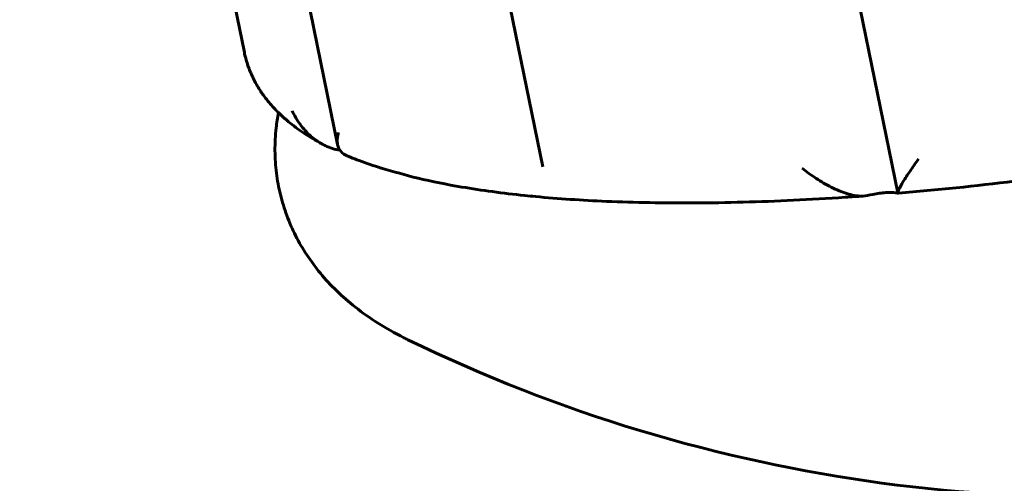
# Model space of a CAD drawing. Units: millimetres. Extents: x -2618 to 2588, y -2502 to 2633.
# Drawn here: x -410 to -388, y -501 to -491 of the extents above; entities that cross this region are included whole.
import ezdxf

# ---------------------------------------------------------------- set-up
doc = ezdxf.new("R2010")
doc.units = ezdxf.units.MM
doc.linetypes.add('K5LT_BASIC', pattern=[0])

msp = doc.modelspace()

# ---------------------------------------------------------------- linework, layer by layer
at = {"color": 150, "linetype": 'K5LT_BASIC', "lineweight": 60}
for p, q in [((-422.438, -400.016), (-403.221, -493.716)), ((-410.036, -400.066), (-390.607, -494.801)), ((-398.603, -494.218), (-417.677, -401.213)), ((-405.978, -488.442), (-405.321, -491.642)), ((-390.598, -494.811), (-390.598, -494.811))]:
    msp.add_line(p, q, dxfattribs=at)
msp.add_arc((-386.306, -466.643), 35, 244.0192, 280.6735, dxfattribs=at)
for points, knots in [([(-405.321, -491.642), (-405.303, -491.733), (-405.279, -491.822), (-405.221, -491.998), (-405.187, -492.085), (-405.108, -492.257), (-405.063, -492.341), (-404.987, -492.467), (-404.959, -492.509), (-404.931, -492.552), (-404.93, -492.553), (-404.912, -492.578), (-404.894, -492.602), (-404.876, -492.628), (-404.875, -492.63), (-404.864, -492.645), (-404.853, -492.659), (-404.776, -492.76), (-404.705, -492.842), (-404.605, -492.948), (-404.58, -492.974), (-404.492, -493.056), (-404.431, -493.114), (-404.263, -493.258), (-404.153, -493.341), (-403.907, -493.51), (-403.769, -493.594), (-403.598, -493.688), (-403.572, -493.702), (-403.546, -493.716)], [0, 0, 0, 0, 5.607513, 5.607513, 11.277115, 11.277115, 17.132521, 17.132521, 20.234907, 20.234907, 20.281396, 20.281396, 22.134783, 22.134783, 22.218717, 22.218717, 23.308349, 23.308349, 29.958684, 29.958684, 32.160062, 32.160062, 37.266546, 37.266546, 45.453341, 45.453341, 54.783611, 54.783611, 56.43079, 56.43079, 56.43079, 56.43079]), ([(-374.197, -491.749), (-374.33, -491.788), (-374.465, -491.826), (-375.004, -491.978), (-375.412, -492.089), (-376.646, -492.417), (-377.482, -492.625), (-379.242, -493.038), (-380.167, -493.239), (-382.034, -493.616), (-382.975, -493.791), (-384.834, -494.106), (-385.751, -494.247), (-387.55, -494.493), (-388.431, -494.599), (-389.734, -494.734), (-390.169, -494.775), (-390.598, -494.811)], [3.488285, 3.488285, 3.488285, 3.488285, 6.976569, 6.976569, 17.441423, 17.441423, 38.371131, 38.371131, 61.102958, 61.102958, 84.10435, 84.10435, 106.767204, 106.767204, 129.092058, 129.092058, 140.452141, 140.452141, 140.452141, 140.452141]), ([(-404.554, -492.999), (-404.573, -493.112), (-404.592, -493.226), (-404.624, -493.511), (-404.633, -493.683), (-404.63, -494.023), (-404.619, -494.19), (-404.578, -494.52), (-404.548, -494.683), (-404.469, -495.003), (-404.421, -495.16), (-404.306, -495.468), (-404.24, -495.619), (-404.09, -495.915), (-404.006, -496.06), (-403.82, -496.343), (-403.717, -496.481), (-403.494, -496.75), (-403.373, -496.881), (-403.109, -497.136), (-402.967, -497.26), (-402.658, -497.503), (-402.491, -497.62), (-402.127, -497.85), (-401.93, -497.96), (-401.698, -498.077), (-401.668, -498.092), (-401.639, -498.106)], [12.253212, 12.253212, 12.253212, 12.253212, 13.732411, 13.732411, 15.891305, 15.891305, 17.968888, 17.968888, 20.005318, 20.005318, 22.035932, 22.035932, 24.094731, 24.094731, 26.217416, 26.217416, 28.444354, 28.444354, 30.823634, 30.823634, 33.413195, 33.413195, 36.285311, 36.285311, 39.524567, 39.524567, 40, 40, 40, 40]), ([(-404.244, -492.957), (-404.197, -493.062), (-404.138, -493.164), (-403.998, -493.355), (-403.915, -493.446), (-403.738, -493.599), (-403.646, -493.663), (-403.546, -493.716)], [-0.000006463, -0.000006463, -0.000006463, -0.000006463, 0.000387947, 0.000387947, 0.000782357, 0.000782357, 0.001127413, 0.001127413, 0.001127413, 0.001127413]), ([(-403.221, -493.716), (-403.225, -493.696), (-403.227, -493.675), (-403.233, -493.589), (-403.223, -493.518), (-403.202, -493.445)], [0.0010568186, 0.0010568186, 0.0010568186, 0.0010568186, 0.0011883429, 0.0011883429, 0.0015843834, 0.0015843834, 0.0015843834, 0.0015843834]), ([(-403.546, -493.716), (-403.532, -493.724), (-403.517, -493.731), (-403.398, -493.789), (-403.285, -493.827), (-403.167, -493.845)], [0.0011274133, 0.0011274133, 0.0011274133, 0.0011274133, 0.0011767663, 0.0011767663, 0.0015282166, 0.0015282166, 0.0015282166, 0.0015282166]), ([(-403.012, -493.967), (-403.021, -493.964), (-403.029, -493.96), (-403.1, -493.925), (-403.146, -493.881), (-403.198, -493.794), (-403.212, -493.757), (-403.221, -493.716)], [0.0003481497, 0.0003481497, 0.0003481497, 0.0003481497, 0.0003962618, 0.0003962618, 0.0007923023, 0.0007923023, 0.0010568186, 0.0010568186, 0.0010568186, 0.0010568186]), ([(-391.399, -494.874), (-391.531, -494.884), (-391.663, -494.893), (-392.19, -494.928), (-392.579, -494.951), (-393.726, -495.006), (-394.467, -495.026), (-395.871, -495.033), (-396.536, -495.022), (-397.724, -494.97), (-398.255, -494.935), (-398.844, -494.879), (-398.927, -494.871), (-399.506, -494.811), (-399.977, -494.747), (-400.768, -494.613), (-401.097, -494.547), (-401.699, -494.405), (-401.96, -494.324), (-402.237, -494.248), (-402.239, -494.248), (-402.412, -494.193), (-402.574, -494.135), (-402.804, -494.053), (-402.867, -494.027), (-402.958, -493.99), (-402.985, -493.979), (-403.012, -493.967)], [3.569806, 3.569806, 3.569806, 3.569806, 7.139612, 7.139612, 17.849031, 17.849031, 39.212166, 39.212166, 59.980094, 59.980094, 78.110106, 78.110106, 81.103258, 81.103258, 99.220016, 99.220016, 113.310727, 113.310727, 126.294907, 126.294907, 126.394801, 126.394801, 134.930913, 134.930913, 138.47216, 138.47216, 139.976866, 139.976866, 139.976866, 139.976866]), ([(-390.607, -494.801), (-390.61, -494.788), (-390.602, -494.762), (-390.566, -494.681), (-390.532, -494.62), (-390.445, -494.478), (-390.393, -494.399), (-390.277, -494.227), (-390.211, -494.133), (-390.142, -494.037)], [0.000098721, 0.000098721, 0.000098721, 0.000098721, 0.000396262, 0.000396262, 0.000792302, 0.000792302, 0.001188343, 0.001188343, 0.001584383, 0.001584383, 0.001584383, 0.001584383]), ([(-392.765, -494.244), (-392.665, -494.326), (-392.558, -494.406), (-392.339, -494.55), (-392.223, -494.618), (-391.992, -494.734), (-391.874, -494.784), (-391.645, -494.855), (-391.534, -494.877), (-391.438, -494.876)], [-0.000006463, -0.000006463, -0.000006463, -0.000006463, 0.000387947, 0.000387947, 0.000782357, 0.000782357, 0.001176766, 0.001176766, 0.001571176, 0.001571176, 0.001571176, 0.001571176]), ([(-391.399, -494.874), (-391.333, -494.87), (-391.256, -494.855), (-391.076, -494.821), (-390.973, -494.803), (-390.883, -494.796)], [0.000051698, 0.000051698, 0.000051698, 0.000051698, 0.0003013823, 0.0003013823, 0.0006025426, 0.0006025426, 0.0006025426, 0.0006025426]), ([(-390.883, -494.796), (-390.793, -494.789), (-390.714, -494.793), (-390.622, -494.805), (-390.6, -494.811), (-390.598, -494.811)], [0.0006028972, 0.0006028972, 0.0006028972, 0.0006028972, 0.0009038324, 0.0009038324, 0.0011476638, 0.0011476638, 0.0011476638, 0.0011476638])]:
    msp.add_open_spline(points, degree=3, knots=knots, dxfattribs=at)
for points in [[(-391.438, -494.876), (-391.425, -494.876), (-391.412, -494.875), (-391.399, -494.874)], [(-390.6, -494.81), (-390.604, -494.809), (-390.606, -494.806), (-390.607, -494.801)], [(-390.598, -494.811), (-390.598, -494.811), (-390.599, -494.811), (-390.6, -494.81)]]:
    msp.add_open_spline(points, degree=3, dxfattribs=at)

doc.saveas('drawing.dxf')
